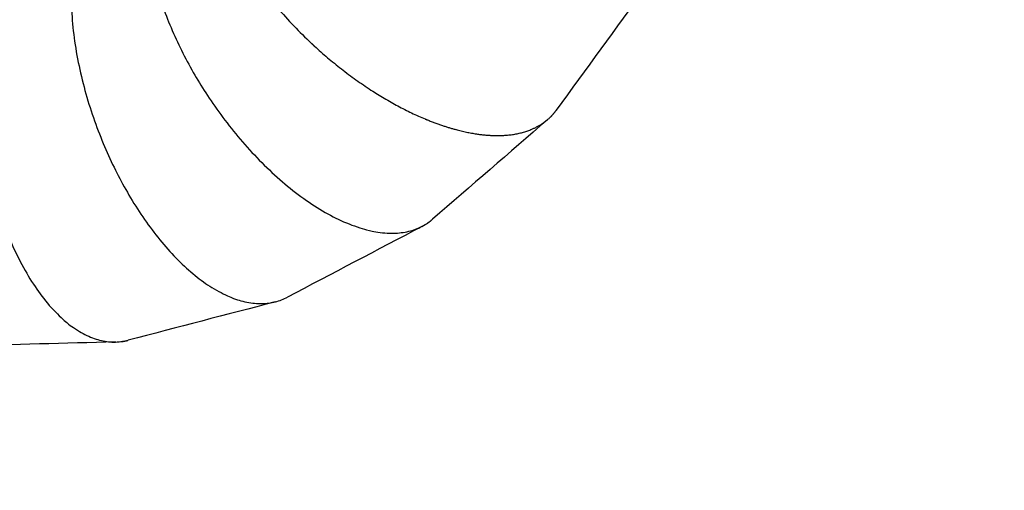
# Model space of a CAD drawing. Units: millimetres. Extents: x 269768 to 288279, y -365 to 11964.
# Drawn here: x 280453 to 282229, y 3927 to 4776 of the extents above; entities that cross this region are included whole.
import ezdxf

# ---------------------------------------------------------------- set-up
doc = ezdxf.new("R2010")
doc.units = ezdxf.units.MM
doc.layers.add('DEFAULT', color=7, linetype='Continuous')
doc.layers.add('QITELE', color=7, linetype='Continuous')
doc.dimstyles.new('Qitele', dxfattribs={"dimscale": 85, "dimtxt": 4, "dimasz": 5, "dimexe": 4, "dimexo": 0, "dimgap": 3, "dimtad": 1, "dimdec": 0, "dimrnd": 10, "dimzin": 1, "dimtxsty": 'Standard', "dimblk": 'OBLIQUE', "dimcen": 5, "dimdle": 4, "dimclrd": 256, "dimclre": 256, "dimclrt": 256, "dimadec": 0, "dimazin": 0, "dimtfac": 1, "dimtdec": 0, "dimtmove": 0, "dimatfit": 3, "dimldrblk": 'OBLIQUE', "dimfxl": 6, "dimfxlon": 1, "dimlwd": 40, "dimlwe": 30, "dimarcsym": 0})

# ---------------------------------------------------------------- blocks, each defined once
blk = doc.blocks.new('NDPP-601')
at = {"layer": 'QITELE'}
blk.add_arc((281530, 5322.2), 806.6, 227.1714, 227.2031, dxfattribs=at)
for points, weights in [([(280808.6, 5122.1), (280729.3, 4967), (280978.6, 4733.5)], [0.992206349808, 0.7544381646, 0.992206349808]), ([(280978.6, 4733.5), (280980.1, 4732.1), (280981.7, 4730.7)], [0.95024160531, 0.951916501587, 0.95362041151]), ([(280982, 4730.3), (280983.4, 4729.1), (280984.7, 4727.8)], [0.953985155979, 0.955509051253, 0.95705606926]), ([(280984.7, 4727.8), (281080.8, 4639.7), (281184.3, 4596.5)], [1, 0.881001887827, 0.85869806416]), ([(281184.3, 4596.5), (281186.3, 4595.7), (281188.3, 4594.9)], [0.86932071353, 0.868569888628, 0.867854817293]), ([(281188.3, 4594.9), (281214.5, 4584.2), (281239.4, 4577.5)], [0.857885378794, 0.852845232553, 0.853669154484]), ([(281239.4, 4577.5), (281239.7, 4577.4), (281239.9, 4577.4)], [0.85535889951, 0.855331905647, 0.855305315364]), ([(281239.9, 4577.4), (281275, 4567.9), (281305.9, 4566.8)], [0.8536832005, 0.854915912836, 0.867854817293]), ([(281305.9, 4566.8), (281307.6, 4566.7), (281309.2, 4566.7)], [0.857885460785, 0.858274354033, 0.858698158525])]:
    blk.add_rational_spline(points, weights, degree=2, dxfattribs=at)
for points, weights, knots in [([(280717.5, 5051.3), (280602.6, 4915.5), (280799.4, 4627.3), (281025, 4297), (281188.8, 4408.9), (281193.4, 4412.1), (281197.7, 4415.8)], [0.992206340321, 0.750602890281, 1, 0.707106781187, 1, 0.998355916022, 1], [687.401596, 687.401596, 687.401596, 1256.637061, 1256.637061, 1884.955592, 1884.955592, 1896.284997, 1896.284997, 1896.284997]), ([(280618.5, 5007.1), (280617.3, 5006.3), (280616.1, 5005.5), (280449, 4891.4), (280613.9, 4529.2), (280769.5, 4187.4), (280935.9, 4275)], [0.994114725023, 0.99702718904, 1, 0.707106781187, 1, 0.719015652789, 0.97715067268], [621.941216, 621.941216, 621.941216, 628.318531, 628.318531, 1256.637061, 1256.637061, 1859.408518, 1859.408518, 1859.408518]), ([(280499.6, 4979.9), (280336.5, 4909), (280385.4, 4563.5), (280441.5, 4167.4), (280637.8, 4195.2), (280643.4, 4196), (280648.9, 4197.5)], [0.992206341618, 0.750602931779, 1, 0.707106781187, 1, 0.998355881556, 1], [687.401649, 687.401649, 687.401649, 1256.637061, 1256.637061, 1884.955592, 1884.955592, 1896.285212, 1896.285212, 1896.285212]), ([(281309.2, 4566.7), (281378.2, 4565.1), (281413.6, 4603.6), (281417.4, 4607.8), (281420.7, 4612.4)], [0.86932071353, 0.901606184305, 1, 0.998355699949, 1], [1673.879836, 1673.879836, 1673.879836, 1884.955592, 1884.955592, 1896.286299, 1896.286299, 1896.286299])]:
    blk.add_rational_spline(points, weights, degree=2, knots=knots, dxfattribs=at)
for points in [[(281581.5, 4834), (281527.9, 4760.1), (281474.3, 4686.2), (281420.7, 4612.4)], [(281404.7, 4595.1), (281335.7, 4535.3), (281266.7, 4475.5), (281197.7, 4415.8)], [(281178.2, 4402.6), (281097.4, 4360.1), (281016.7, 4317.5), (280935.9, 4275)], [(280913.9, 4266.6), (280825.6, 4243.6), (280737.3, 4220.5), (280648.9, 4197.5)], [(280625.6, 4194.3), (280534.3, 4191.9), (280443.1, 4189.5), (280351.8, 4187.1)]]:
    blk.add_open_spline(points, degree=3, dxfattribs=at)
blk = doc.blocks.new('_Oblique')
at = {"color": 0, "linetype": 'ByBlock', "lineweight": -2}
blk.add_line((-0.5, -0.5), (0.5, 0.5), dxfattribs=at)
blk = doc.blocks.new('*D20')
at = {"lineweight": 30, "transparency": 16777216}
for p, q in [((273050.6, 10581.6), (273050.6, 11431.6)), ((285766.7, 10581.6), (285766.7, 11431.6))]:
    blk.add_line(p, q, dxfattribs=at)
at = {"lineweight": 40, "transparency": 16777216}
blk.add_line((272710.6, 11091.6), (286106.7, 11091.6), dxfattribs=at)
at = {"layer": 'Defpoints', "color": 0, "transparency": 16777216}
for p in [(285766.7, 11091.6), (285766.7, 5377.3), (273050.6, 3926.8)]:
    blk.add_point(p, dxfattribs=at)
at = {"lineweight": 40, "transparency": 16777216, "xscale": 425, "yscale": 425, "zscale": 425, "rotation": 180}
blk.add_blockref('_Oblique', (273050.6, 11091.6), dxfattribs=at)
at = {"lineweight": 40, "transparency": 16777216, "xscale": 425, "yscale": 425, "zscale": 425}
blk.add_blockref('_Oblique', (285766.7, 11091.6), dxfattribs=at)
at = {"transparency": 16777216, "insert": (279408.7, 11506.4), "char_height": 306, "attachment_point": 5}
blk.add_mtext('12720', dxfattribs=at)

msp = doc.modelspace()

# ---------------------------------------------------------------- block references
at = {"layer": 'DEFAULT'}
msp.add_blockref('NDPP-601', (0, 0), dxfattribs=at)

# ---------------------------------------------------------------- dimensions: what is measured, and where the dimension line sits
dim = msp.add_linear_dim(base=(285766.7, 11091.6), p1=(273050.6, 3926.8), p2=(285766.7, 5377.3), dimstyle='Qitele', override={"dimtxt": 3.6})
dim.commit()
dim.dimension.update_dxf_attribs({"geometry": '*D20', "text_midpoint": (279408.7, 11506.4)})

doc.saveas('drawing.dxf')
